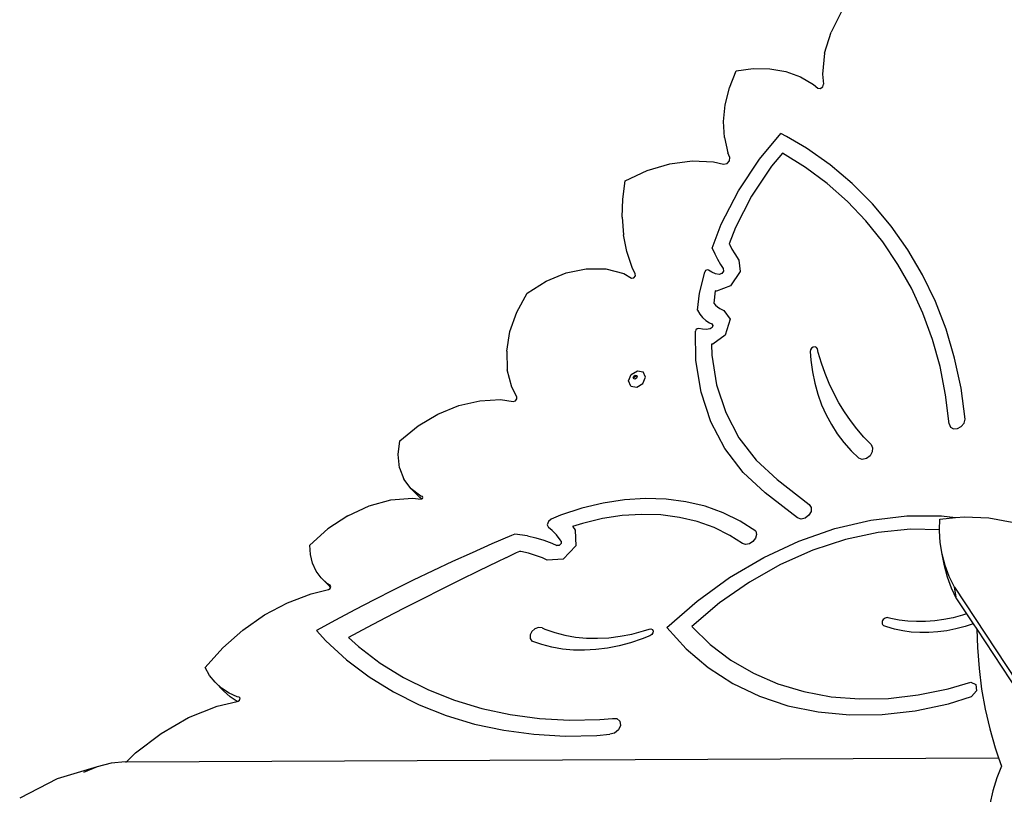
# Model space of a CAD drawing. Units: millimetres. Extents: x -12441 to 372746, y -3372 to 23887.
# Drawn here: x -7687 to -6911, y 6338 to 6948 of the extents above; entities that cross this region are included whole.
import ezdxf

# ---------------------------------------------------------------- set-up
doc = ezdxf.new("R2010")
doc.units = ezdxf.units.MM
doc.layers.add('Toestel 2D', color=7, linetype='Continuous', lineweight=20)
doc.layers.add('VP-EQ', color=7, linetype='Continuous', true_color=0x8a3492)

# ---------------------------------------------------------------- blocks, each defined once
blk = doc.blocks.new('3260')
at = {"layer": 'VP-EQ', "color": 7}
for p, q in [((10996.981, 71.993), (10996.153, 70.37)), ((10995.645, 68.696), (10996.153, 70.37)), ((10995.645, 68.696), (10995.477, 67.04)), ((10988.133, 65.975), (10988.657, 67.297)), ((10988.657, 67.297), (10990.012, 67.483)), ((10990.012, 67.483), (10991.329, 67.467)), ((10991.329, 67.467), (10992.578, 67.252)), ((10992.578, 67.252), (10993.732, 66.841)), ((10993.732, 66.841), (10994.765, 66.244)), ((10995.477, 67.04), (10995.567, 66.252)), ((10994.765, 66.244), (10995.111, 65.945)), ((10995.304, 65.907), (10995.5, 66.039)), ((10995.5, 66.039), (10995.567, 66.252)), ((10987.801, 64.64), (10988.133, 65.975)), ((10995.111, 65.945), (10995.304, 65.907)), ((10987.668, 63.32), (10987.801, 64.64)), ((10987.736, 62.048), (10987.668, 63.32)), ((10990.508, 60.344), (10992.193, 62.381)), ((10992.649, 62.125), (10992.193, 62.381)), ((10994.211, 61.207), (10992.649, 62.125)), ((10987.736, 62.048), (10988.005, 60.85)), ((10988.161, 60.481), (10988.005, 60.85)), ((10992.318, 60.83), (10991.452, 59.782)), ((10994.139, 59.695), (10992.318, 60.83)), ((10996.079, 59.887), (10994.211, 61.207)), ((10981.652, 59.458), (10983.428, 59.989)), ((10983.428, 59.989), (10985.191, 60.219)), ((10985.191, 60.219), (10986.888, 60.14)), ((10986.888, 60.14), (10987.678, 59.948)), ((10987.678, 59.948), (10987.946, 59.996)), ((10987.946, 59.996), (10988.148, 60.219)), ((10988.148, 60.219), (10988.161, 60.481)), ((10988.843, 57.835), (10990.508, 60.344)), ((10997.82, 58.42), (10996.079, 59.887)), ((10979.918, 58.642), (10981.652, 59.458)), ((10991.452, 59.782), (10989.89, 57.428)), ((10995.848, 58.421), (10994.139, 59.695)), ((10979.72, 57.189), (10979.918, 58.642)), ((10997.438, 57.013), (10995.848, 58.421)), ((10999.427, 56.812), (10997.82, 58.42)), ((10987.483, 55.207), (10988.843, 57.835)), ((10979.676, 55.763), (10979.72, 57.189)), ((10989.89, 57.428), (10988.614, 54.963)), ((10998.902, 55.478), (10997.438, 57.013)), ((11000.892, 55.071), (10999.427, 56.812)), ((10979.676, 55.763), (10979.786, 54.378)), ((10986.769, 53.338), (10987.483, 55.207)), ((11000.235, 53.822), (10998.902, 55.478)), ((10980.048, 53.052), (10979.786, 54.378)), ((10988.614, 54.963), (10988.121, 53.672)), ((11002.209, 53.203), (11000.892, 55.071)), ((10988.121, 53.672), (10988.133, 53.646)), ((10988.133, 53.646), (10988.337, 53.25)), ((11001.43, 52.051), (11000.235, 53.822)), ((10980.46, 51.798), (10980.048, 53.052)), ((10986.769, 53.338), (10986.973, 52.888)), ((10986.973, 52.888), (10987.198, 52.451)), ((10988.337, 53.25), (10988.56, 52.868)), ((10988.56, 52.868), (10988.872, 52.393)), ((11003.373, 51.218), (11002.209, 53.203)), ((10987.198, 52.451), (10987.444, 52.03)), ((10987.444, 52.03), (10987.651, 51.714)), ((10988.872, 52.393), (10988.979, 51.494)), ((11002.483, 50.174), (11001.43, 52.051)), ((10973.672, 50.726), (10975.249, 51.382)), ((10975.249, 51.382), (10976.847, 51.707)), ((10976.847, 51.707), (10978.389, 51.687)), ((10978.389, 51.687), (10979.802, 51.322)), ((10979.802, 51.322), (10980.41, 50.975)), ((10980.695, 51.306), (10980.46, 51.798)), ((10980.724, 51.138), (10980.695, 51.306)), ((10985.769, 49.787), (10986.185, 51.442)), ((10986.257, 51.56), (10986.185, 51.442)), ((10986.379, 51.621), (10986.257, 51.56)), ((10986.492, 51.596), (10986.379, 51.621)), ((10986.745, 51.434), (10986.492, 51.596)), ((10987.028, 51.316), (10986.745, 51.434)), ((10987.335, 51.242), (10987.028, 51.316)), ((10987.545, 51.323), (10987.335, 51.242)), ((10987.675, 51.517), (10987.545, 51.323)), ((10987.651, 51.714), (10987.675, 51.517)), ((10988.979, 51.494), (10988.222, 50.364)), ((10972.189, 49.771), (10973.672, 50.726)), ((10980.41, 50.975), (10980.59, 50.982)), ((10980.59, 50.982), (10980.724, 51.138)), ((11004.377, 49.124), (11003.373, 51.218)), ((10971.369, 48.293), (10972.189, 49.771)), ((10985.608, 48.439), (10985.769, 49.787)), ((10987.016, 49.959), (10986.901, 48.994)), ((10987.114, 49.935), (10987.016, 49.959)), ((10988.222, 50.364), (10987.114, 49.935)), ((11003.388, 48.198), (11002.483, 50.174)), ((10986.901, 48.994), (10987.027, 48.842)), ((11005.219, 46.929), (11004.377, 49.124)), ((10970.823, 46.755), (10971.369, 48.293)), ((10985.608, 48.439), (10985.793, 48.134)), ((10987.027, 48.842), (10987.197, 48.689)), ((10987.197, 48.689), (10987.389, 48.563)), ((10987.389, 48.563), (10987.703, 48.415)), ((10987.703, 48.415), (10988.184, 47.724)), ((11004.143, 46.132), (11003.388, 48.198)), ((10985.793, 48.134), (10986.017, 47.862)), ((10986.017, 47.862), (10986.28, 47.627)), ((10986.28, 47.627), (10986.577, 47.431)), ((10986.577, 47.431), (10986.74, 47.354)), ((10988.184, 47.724), (10987.813, 46.474)), ((10970.569, 45.216), (10970.823, 46.755)), ((10985.492, 46.893), (10985.452, 46.774)), ((10985.491, 44.472), (10985.452, 46.774)), ((10985.595, 46.978), (10985.492, 46.893)), ((10985.713, 46.989), (10985.595, 46.978)), ((10986.001, 46.932), (10985.713, 46.989)), ((10986.307, 46.922), (10986.001, 46.932)), ((10986.623, 46.958), (10986.307, 46.922)), ((10986.774, 47.068), (10986.623, 46.958)), ((10986.74, 47.354), (10986.823, 47.235)), ((10986.823, 47.235), (10986.774, 47.068)), ((11005.894, 44.644), (11005.219, 46.929)), ((10987.813, 46.474), (10986.827, 45.76)), ((11004.744, 43.985), (11004.143, 46.132)), ((10970.569, 45.216), (10970.619, 43.735)), ((10986.827, 45.76), (10986.731, 45.749)), ((10986.731, 45.749), (10986.745, 44.891)), ((10994.526, 45.315), (10994.5, 45.172)), ((10994.5, 45.172), (10994.55, 44.498)), ((10994.617, 45.446), (10994.526, 45.315)), ((10994.75, 45.533), (10994.617, 45.446)), ((10994.893, 45.554), (10994.75, 45.533)), ((10995.011, 45.505), (10994.893, 45.554)), ((10995.076, 45.398), (10995.011, 45.505)), ((10995.145, 45.109), (10995.076, 45.398)), ((10995.392, 44.271), (10995.145, 45.109)), ((10985.9, 41.973), (10985.491, 44.472)), ((10986.745, 44.891), (10987.129, 42.547)), ((10994.55, 44.498), (10994.678, 43.581)), ((10995.677, 43.455), (10995.392, 44.271)), ((11006.399, 42.278), (11005.894, 44.644)), ((10970.97, 42.368), (10970.619, 43.735)), ((10980.394, 43.368), (10980.874, 43.665)), ((10980.874, 43.665), (10981.342, 43.58)), ((10981.524, 43.164), (10981.342, 43.58)), ((10994.678, 43.581), (10994.864, 42.688)), ((11005.189, 41.765), (11004.744, 43.985)), ((10980.183, 42.864), (10980.394, 43.368)), ((10980.365, 42.447), (10980.183, 42.864)), ((10980.547, 43.127), (10980.597, 43.247)), ((10980.59, 43.027), (10980.547, 43.127)), ((10980.626, 43.021), (10980.59, 43.027)), ((10980.597, 43.247), (10980.712, 43.318)), ((10980.606, 43.067), (10980.656, 43.188)), ((10980.626, 43.021), (10980.606, 43.067)), ((10980.702, 43.007), (10980.626, 43.021)), ((10980.656, 43.188), (10980.771, 43.259)), ((10980.817, 43.078), (10980.702, 43.007)), ((10980.712, 43.318), (10980.824, 43.298)), ((10980.771, 43.259), (10980.847, 43.245)), ((10980.867, 43.198), (10980.817, 43.078)), ((10980.824, 43.298), (10980.847, 43.245)), ((10980.847, 43.245), (10980.867, 43.198)), ((10981.313, 42.66), (10981.524, 43.164)), ((10996.002, 42.66), (10995.677, 43.455)), ((10971.378, 41.604), (10970.97, 42.368)), ((10980.365, 42.447), (10980.833, 42.363)), ((10980.833, 42.363), (10981.313, 42.66)), ((10986.667, 39.642), (10985.9, 41.973)), ((10987.129, 42.547), (10987.848, 40.359)), ((10994.864, 42.688), (10995.108, 41.821)), ((10996.364, 41.89), (10996.002, 42.66)), ((11006.732, 39.842), (11006.399, 42.278)), ((10966.787, 40.919), (10968.448, 41.303)), ((10968.448, 41.303), (10970.074, 41.387)), ((10970.074, 41.387), (10971.089, 41.242)), ((10971.089, 41.242), (10971.262, 41.287)), ((10971.262, 41.287), (10971.382, 41.438)), ((10971.382, 41.438), (10971.378, 41.604)), ((10995.108, 41.821), (10995.409, 40.985)), ((10996.765, 41.144), (10996.364, 41.89)), ((11005.474, 39.482), (11005.189, 41.765)), ((10965.148, 40.246), (10966.787, 40.919)), ((10995.409, 40.985), (10995.766, 40.182)), ((10997.202, 40.425), (10996.765, 41.144)), ((10997.675, 39.733), (10997.202, 40.425)), ((10963.585, 39.309), (10965.148, 40.246)), ((10987.778, 37.52), (10986.667, 39.642)), ((10987.848, 40.359), (10988.891, 38.368)), ((10995.766, 40.182), (10996.178, 39.415)), ((10998.184, 39.071), (10997.675, 39.733)), ((11006.645, 39.53), (11006.732, 39.842)), ((10962.15, 38.138), (10963.585, 39.309)), ((10996.178, 39.415), (10996.642, 38.687)), ((10998.727, 38.439), (10998.184, 39.071)), ((11005.474, 39.482), (11005.582, 39.226)), ((11005.582, 39.226), (11005.818, 39.087)), ((11005.818, 39.087), (11006.123, 39.1)), ((11006.123, 39.1), (11006.424, 39.261)), ((11006.424, 39.261), (11006.645, 39.53)), ((10962.008, 37.05), (10962.15, 38.138)), ((10988.891, 38.368), (10990.237, 36.609)), ((10996.642, 38.687), (10997.158, 37.999)), ((10999.303, 37.838), (10998.727, 38.439)), ((10989.213, 35.644), (10987.778, 37.52)), ((10997.158, 37.999), (10997.724, 37.356)), ((10997.724, 37.356), (10998.337, 36.758)), ((10999.303, 37.838), (10999.431, 37.586)), ((10999.431, 37.586), (10999.402, 37.27)), ((10962.114, 36.021), (10962.008, 37.05)), ((10990.237, 36.609), (10991.89, 35.088)), ((10998.617, 36.676), (10998.337, 36.758)), ((10998.938, 36.751), (10998.617, 36.676)), ((10999.223, 36.967), (10998.938, 36.751)), ((10999.402, 37.27), (10999.223, 36.967)), ((10962.114, 36.021), (10962.463, 35.103)), ((10963.038, 34.344), (10962.463, 35.103)), ((10990.946, 34.05), (10989.213, 35.644)), ((10991.89, 35.088), (10994.43, 33.13)), ((10963.809, 33.782), (10963.038, 34.344)), ((10963.709, 33.663), (10963.038, 34.344)), ((10959.73, 33.006), (10961.444, 33.473)), ((10961.444, 33.473), (10963.133, 33.622)), ((10963.133, 33.622), (10963.828, 33.545)), ((10963.856, 33.556), (10963.709, 33.663)), ((10963.919, 33.742), (10963.809, 33.782)), ((10963.828, 33.545), (10963.856, 33.556)), ((10963.856, 33.556), (10963.923, 33.581)), ((10963.966, 33.674), (10963.919, 33.742)), ((10963.923, 33.581), (10963.966, 33.674)), ((10979.869, 33.489), (10978.19, 33.233)), ((10981.525, 33.591), (10979.869, 33.489)), ((10983.143, 33.539), (10981.525, 33.591)), ((10984.711, 33.333), (10983.143, 33.539)), ((10993.515, 32.069), (10990.946, 34.05)), ((10958.053, 32.236), (10959.73, 33.006)), ((10976.502, 32.826), (10974.819, 32.271)), ((10978.19, 33.233), (10976.502, 32.826)), ((10986.214, 32.975), (10984.711, 33.333)), ((10987.641, 32.468), (10986.214, 32.975)), ((10994.43, 33.13), (10994.584, 32.893)), ((10994.584, 32.893), (10994.574, 32.577)), ((10958.053, 32.236), (10956.475, 31.192)), ((10974.088, 31.965), (10973.859, 31.779)), ((10974.819, 32.271), (10974.088, 31.965)), ((10978.116, 32.006), (10976.543, 31.626)), ((10979.68, 32.244), (10978.116, 32.006)), ((10981.223, 32.339), (10979.68, 32.244)), ((10982.731, 32.29), (10981.223, 32.339)), ((10984.191, 32.099), (10982.731, 32.29)), ((10985.592, 31.765), (10984.191, 32.099)), ((10988.979, 31.816), (10987.641, 32.468)), ((10993.791, 31.974), (10993.515, 32.069)), ((10994.116, 32.047), (10993.791, 31.974)), ((10994.403, 32.268), (10994.116, 32.047)), ((10994.574, 32.577), (10994.403, 32.268)), ((10996.452, 31.215), (10999.297, 31.883)), ((10999.297, 31.883), (11002.116, 32.221)), ((11002.116, 32.221), (11004.868, 32.224)), ((11004.71, 31.112), (11004.736, 31.972)), ((11004.736, 31.972), (11005.952, 32.088)), ((11004.868, 32.224), (11005.952, 32.088)), ((11005.952, 32.088), (11006.675, 32.157)), ((11006.675, 32.157), (11008.593, 32.072)), ((11008.593, 32.072), (11010.434, 31.721)), ((10955.051, 29.911), (10956.475, 31.192)), ((10973.859, 31.779), (10973.772, 31.516)), ((10973.772, 31.516), (10973.869, 31.304)), ((10974.147, 31.075), (10973.869, 31.304)), ((10974.489, 30.725), (10974.147, 31.075)), ((10976.543, 31.626), (10975.765, 31.37)), ((10975.765, 31.37), (10975.881, 31.222)), ((10975.881, 31.222), (10975.97, 31.082)), ((10975.97, 31.082), (10976.012, 29.856)), ((10986.921, 31.292), (10985.592, 31.765)), ((10988.168, 30.685), (10986.921, 31.292)), ((10990.217, 31.024), (10988.979, 31.816)), ((10993.62, 30.227), (10996.452, 31.215)), ((11002.425, 31.161), (10999.872, 30.911)), ((11004.71, 31.112), (11002.425, 31.161)), ((11004.708, 31.042), (11004.71, 31.112)), ((10970.959, 30.677), (10969.399, 30.007)), ((10971.212, 30.783), (10970.959, 30.677)), ((10972.207, 30.64), (10971.212, 30.783)), ((10972.207, 30.64), (10972.869, 30.496)), ((10972.869, 30.496), (10973.51, 30.307)), ((10973.51, 30.307), (10974.127, 30.073)), ((10974.793, 30.341), (10974.489, 30.725)), ((10974.857, 30.239), (10974.793, 30.341)), ((10989.16, 30.05), (10988.168, 30.685)), ((10990.181, 30.463), (10989.983, 30.203)), ((10990.265, 30.756), (10990.181, 30.463)), ((10990.217, 31.024), (10990.265, 30.756)), ((10997.289, 30.359), (10994.711, 29.515)), ((10999.872, 30.911), (10997.289, 30.359)), ((11004.767, 30.118), (11004.708, 31.042)), ((10955.099, 29.178), (10955.051, 29.911)), ((10969.399, 30.007), (10967.844, 29.318)), ((10974.127, 30.073), (10974.527, 29.885)), ((10974.717, 29.897), (10974.527, 29.885)), ((10974.864, 30.054), (10974.717, 29.897)), ((10974.857, 30.239), (10974.864, 30.054)), ((10976.012, 29.856), (10975.033, 28.807)), ((10989.415, 29.974), (10989.16, 30.05)), ((10989.709, 30.028), (10989.415, 29.974)), ((10989.983, 30.203), (10989.709, 30.028)), ((10990.841, 28.933), (10993.62, 30.227)), ((10994.711, 29.515), (10992.175, 28.39)), ((11004.915, 29.208), (11004.767, 30.118)), ((10955.268, 28.491), (10955.099, 29.178)), ((10967.844, 29.318), (10966.292, 28.612)), ((10970.499, 28.913), (10969.837, 28.597)), ((10970.521, 28.925), (10970.499, 28.913)), ((10971.316, 29.303), (10970.521, 28.925)), ((10971.57, 29.423), (10971.316, 29.303)), ((10971.691, 29.405), (10971.57, 29.423)), ((10972.282, 29.277), (10971.691, 29.405)), ((10972.854, 29.108), (10972.282, 29.277)), ((10973.404, 28.9), (10972.854, 29.108)), ((10973.773, 28.726), (10973.404, 28.9)), ((10975.033, 28.807), (10973.773, 28.726)), ((10988.154, 27.349), (10990.841, 28.933)), ((11005.15, 28.315), (11004.915, 29.208)), ((11005.09, 28.293), (11004.915, 29.208)), ((10955.553, 27.869), (10955.268, 28.491)), ((10966.292, 28.612), (10964.744, 27.888)), ((10969.837, 28.597), (10968.361, 27.882)), ((10992.175, 28.39), (10989.715, 27)), ((11005.325, 27.4), (11005.09, 28.293)), ((11005.472, 27.445), (11005.15, 28.315)), ((10955.947, 27.326), (10955.553, 27.869)), ((10956.441, 26.875), (10955.947, 27.326)), ((10956.618, 26.644), (10955.947, 27.326)), ((10964.744, 27.888), (10963.201, 27.147)), ((10968.361, 27.882), (10966.887, 27.158)), ((10985.596, 25.499), (10988.154, 27.349)), ((11005.647, 26.531), (11005.325, 27.4)), ((11005.877, 26.603), (11005.472, 27.445)), ((10955.143, 26.086), (10956.525, 26.411)), ((10956.458, 26.865), (10956.441, 26.875)), ((10956.477, 26.839), (10956.458, 26.865)), ((10956.65, 26.751), (10956.458, 26.865)), ((10956.525, 26.411), (10956.659, 26.498)), ((10956.689, 26.58), (10956.618, 26.644)), ((10956.711, 26.641), (10956.65, 26.751)), ((10956.659, 26.498), (10956.689, 26.58)), ((10956.689, 26.58), (10956.711, 26.641)), ((10963.201, 27.147), (10961.662, 26.388)), ((10965.416, 26.425), (10963.946, 25.684)), ((10966.887, 27.158), (10965.416, 26.425)), ((10989.715, 27), (10987.366, 25.363)), ((11006.052, 25.689), (11005.647, 26.531)), ((11005.877, 26.603), (11042.014, -28.223)), ((11006.052, 25.689), (11005.877, 26.603)), ((10953.279, 25.375), (10955.143, 26.086)), ((10961.662, 26.388), (10960.129, 25.611)), ((10963.946, 25.684), (10962.48, 24.934)), ((11006.052, 25.689), (11006.841, 24.492)), ((10951.473, 24.414), (10953.279, 25.375)), ((10960.129, 25.611), (10958.6, 24.818)), ((10962.48, 24.934), (10961.016, 24.176)), ((10983.203, 23.409), (10985.596, 25.499)), ((10987.366, 25.363), (10985.161, 23.503)), ((10949.765, 23.222), (10951.473, 24.414)), ((10958.6, 24.818), (10957.077, 24.008)), ((10961.016, 24.176), (10959.555, 23.409)), ((11000.339, 24.11), (11000.271, 24.044)), ((11000.417, 24.161), (11000.339, 24.11)), ((11000.501, 24.193), (11000.417, 24.161)), ((11000.585, 24.205), (11000.501, 24.193)), ((11000.663, 24.195), (11000.585, 24.205)), ((11000.852, 24.142), (11000.663, 24.195)), ((11001.516, 24.01), (11000.852, 24.142)), ((11005.789, 24.195), (11005.056, 24.048)), ((11006.522, 24.388), (11005.789, 24.195)), ((11006.841, 24.492), (11006.522, 24.388)), ((11006.841, 24.492), (11007.362, 23.703)), ((10957.077, 24.008), (10955.56, 23.18)), ((10959.555, 23.409), (10958.096, 22.633)), ((10972.803, 23.325), (10972.563, 23.11)), ((10973.091, 23.426), (10972.803, 23.325)), ((10973.358, 23.388), (10973.091, 23.426)), ((10973.358, 23.388), (10973.583, 23.287)), ((10981.35, 23.147), (10981.805, 23.298)), ((10981.805, 23.298), (10981.947, 23.309)), ((10981.947, 23.309), (10982.058, 23.25)), ((10983.203, 23.409), (10984.733, 21.727)), ((10985.161, 23.503), (10986.622, 22.086)), ((11000.185, 23.884), (11000.171, 23.8)), ((11000.171, 23.8), (11000.179, 23.721)), ((11000.179, 23.721), (11000.208, 23.652)), ((11000.219, 23.967), (11000.185, 23.884)), ((11000.208, 23.652), (11000.257, 23.597)), ((11000.271, 24.044), (11000.219, 23.967)), ((11000.257, 23.597), (11000.321, 23.561)), ((11000.538, 23.478), (11000.321, 23.561)), ((11001.164, 23.294), (11000.538, 23.478)), ((11002.198, 23.924), (11001.516, 24.01)), ((11002.896, 23.885), (11002.198, 23.924)), ((11003.607, 23.892), (11002.896, 23.885)), ((11004.328, 23.947), (11003.607, 23.892)), ((11005.056, 24.048), (11004.328, 23.947)), ((11006.001, 23.308), (11005.282, 23.166)), ((11006.721, 23.495), (11006.001, 23.308)), ((11007.362, 23.703), (11006.721, 23.495)), ((11007.362, 23.703), (11007.64, 23.281)), ((10948.195, 21.827), (10949.765, 23.222)), ((10955.56, 23.18), (10956.308, 22.362)), ((10958.096, 22.633), (10958.888, 21.913)), ((10972.425, 22.831), (10972.422, 22.552)), ((10972.422, 22.552), (10972.554, 22.338)), ((10972.563, 23.11), (10972.425, 22.831)), ((10973.583, 23.287), (10974.356, 23.017)), ((10974.356, 23.017), (10975.162, 22.809)), ((10975.162, 22.809), (10975.995, 22.664)), ((10975.995, 22.664), (10976.853, 22.584)), ((10976.853, 22.584), (10977.731, 22.568)), ((10977.731, 22.568), (10978.624, 22.617)), ((10978.624, 22.617), (10979.528, 22.73)), ((10979.528, 22.73), (10980.438, 22.907)), ((10981.253, 22.521), (10980.343, 22.217)), ((10980.438, 22.907), (10981.35, 23.147)), ((10981.872, 22.77), (10981.253, 22.521)), ((10982.004, 22.859), (10981.872, 22.77)), ((10982.091, 22.991), (10982.004, 22.859)), ((10982.058, 23.25), (10982.111, 23.134)), ((10982.111, 23.134), (10982.091, 22.991)), ((11001.812, 23.156), (11001.164, 23.294)), ((11002.48, 23.065), (11001.812, 23.156)), ((11003.163, 23.02), (11002.48, 23.065)), ((11003.86, 23.022), (11003.163, 23.02)), ((11004.567, 23.071), (11003.86, 23.022)), ((11005.282, 23.166), (11004.567, 23.071)), ((11007.64, 23.281), (11007.707, 21.853)), ((11007.64, 23.281), (11035.835, -19.497)), ((10946.798, 20.261), (10948.195, 21.827)), ((10956.308, 22.362), (10957.95, 20.87)), ((10958.888, 21.913), (10960.605, 20.62)), ((10973.33, 22.07), (10972.554, 22.338)), ((10974.138, 21.864), (10973.33, 22.07)), ((10974.975, 21.722), (10974.138, 21.864)), ((10978.517, 21.796), (10977.61, 21.681)), ((10979.429, 21.975), (10978.517, 21.796)), ((10980.343, 22.217), (10979.429, 21.975)), ((10986.622, 22.086), (10988.253, 20.854)), ((11007.707, 21.853), (11007.827, 20.2)), ((10975.835, 21.643), (10974.975, 21.722)), ((10976.715, 21.63), (10975.835, 21.643)), ((10977.61, 21.681), (10976.715, 21.63)), ((10984.733, 21.727), (10986.472, 20.256)), ((10947.142, 19.648), (10946.798, 20.261)), ((10957.95, 20.87), (10959.728, 19.53)), ((10960.605, 20.62), (10962.445, 19.479)), ((10986.472, 20.256), (10988.402, 19.012)), ((10988.253, 20.854), (10990.039, 19.817)), ((11007.827, 20.2), (11008.026, 18.569)), ((10947.575, 19.103), (10947.142, 19.648)), ((10959.728, 19.53), (10961.634, 18.349)), ((10962.445, 19.479), (10964.399, 18.498)), ((10990.039, 19.817), (10991.963, 18.985)), ((10948.088, 18.637), (10947.575, 19.103)), ((10948.245, 18.422), (10947.575, 19.103)), ((10948.675, 18.255), (10948.088, 18.637)), ((10988.402, 19.012), (10990.503, 18.009)), ((10991.963, 18.985), (10994.009, 18.366)), ((11005.384, 18.588), (11007.168, 19.121)), ((11007.168, 19.121), (11007.578, 18.913)), ((11007.578, 18.913), (11007.608, 18.417)), ((10948.759, 17.955), (10948.245, 18.422)), ((10949.326, 17.964), (10948.675, 18.255)), ((10949.31, 17.597), (10948.759, 17.955)), ((10949.466, 17.925), (10949.326, 17.964)), ((10949.546, 17.838), (10949.466, 17.925)), ((10961.634, 18.349), (10963.658, 17.332)), ((10964.399, 18.498), (10966.456, 17.68)), ((10990.503, 18.009), (10992.755, 17.255)), ((10994.009, 18.366), (10996.158, 17.966)), ((10996.158, 17.966), (10998.39, 17.787)), ((11000.686, 17.832), (11003.024, 18.1)), ((11003.024, 18.1), (11005.384, 18.588)), ((11005.423, 17.408), (11007.237, 17.968)), ((11007.608, 18.417), (11007.237, 17.968)), ((11008.026, 18.569), (11008.305, 16.973)), ((10945.487, 16.317), (10947.746, 17.224)), ((10947.746, 17.224), (10949.31, 17.597)), ((10949.31, 17.597), (10949.386, 17.615)), ((10949.386, 17.615), (10949.511, 17.701)), ((10949.511, 17.701), (10949.546, 17.838)), ((10963.658, 17.332), (10965.79, 16.485)), ((10966.456, 17.68), (10968.608, 17.03)), ((10992.755, 17.255), (10995.134, 16.758)), ((10998.39, 17.787), (11000.686, 17.832)), ((11002.786, 16.851), (11005.423, 17.408)), ((10943.318, 15.073), (10945.487, 16.317)), ((10965.79, 16.485), (10968.019, 15.811)), ((10968.608, 17.03), (10970.842, 16.551)), ((10970.842, 16.551), (10973.148, 16.246)), ((10995.134, 16.758), (10997.616, 16.524)), ((10997.616, 16.524), (11000.175, 16.555)), ((11000.175, 16.555), (11002.786, 16.851)), ((11008.305, 16.973), (11008.661, 15.42)), ((10968.019, 15.811), (10970.333, 15.315)), ((10973.148, 16.246), (10975.513, 16.117)), ((10975.513, 16.117), (10977.926, 16.163)), ((10977.926, 16.163), (10978.921, 16.253)), ((10978.921, 16.253), (10979.265, 16.237)), ((10979.265, 16.237), (10979.495, 16.029)), ((10979.538, 15.695), (10979.38, 15.343)), ((10979.495, 16.029), (10979.538, 15.695)), ((10941.302, 13.526), (10943.318, 15.073)), ((10970.333, 15.315), (10972.722, 15)), ((10972.722, 15), (10975.172, 14.865)), ((10975.172, 14.865), (10977.673, 14.913)), ((10977.673, 14.913), (10978.711, 15.007)), ((10979.071, 15.086), (10978.711, 15.007)), ((10979.38, 15.343), (10979.071, 15.086)), ((11008.661, 15.42), (11009.092, 13.922)), ((10940.601, 12.826), (10941.302, 13.526)), ((11009.092, 13.922), (11009.361, 13.155)), ((10938.265, 12.447), (10935.126, 11.498)), ((10938.265, 12.447), (10937.201, 11.989)), ((10939.373, 12.728), (10938.265, 12.447)), ((10940.504, 12.825), (10939.373, 12.728)), ((10940.504, 12.825), (10940.601, 12.826)), ((10940.601, 12.826), (11009.361, 13.155)), ((11009.595, 12.489), (11009.213, 11.555)), ((11009.361, 13.155), (11009.595, 12.489)), ((10935.126, 11.498), (10932.165, 9.962)), ((11009.213, 11.555), (11008.902, 10.55)), ((11008.902, 10.55), (11008.667, 9.489))]:
    blk.add_line(p, q, dxfattribs=at)
blk = doc.blocks.new('VPL-16-3260-1-GM')
at = {"layer": 'Toestel 2D', "color": 0, "xscale": 10, "yscale": 10, "zscale": 10}
blk.add_blockref('3260', (-117009.15, 6234.96), dxfattribs=at)

msp = doc.modelspace()

# ---------------------------------------------------------------- block references
msp.add_blockref('VPL-16-3260-1-GM', (0, 0))

doc.saveas('drawing.dxf')
